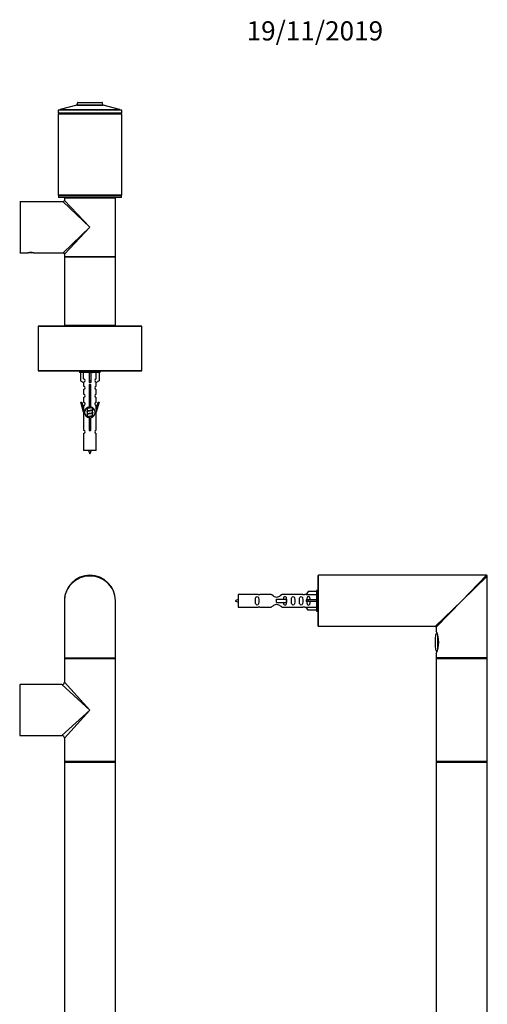
# Model space of a CAD drawing. Units: millimetres. Extents: x 0 to 1205, y 0 to 2494.
# Drawn here: x 849 to 1142, y 1877 to 2494 of the extents above; entities that cross this region are included whole.
import ezdxf
from ezdxf import colors
from ezdxf.entities.mleader import LeaderData, LeaderLine
from ezdxf.math import Vec2, Vec3

# ---------------------------------------------------------------- set-up
doc = ezdxf.new("R2010")
doc.units = ezdxf.units.MM
for name, color, linetype in [('DV1_Défaut', 7, 'Continuous'), ('DV2_Défaut', 7, 'Continuous'), ('DV3_Défaut', 7, 'Continuous'), ('Défaut', 7, 'Continuous')]:
    doc.layers.add(name, color=color, linetype=linetype)

# ---------------------------------------------------------------- blocks, each defined once
blk = doc.blocks.new('_DOT')
at = {"color": 0}
blk.add_line((0, 0), (-1, 0), dxfattribs=at)
at = {"color": 0, "const_width": 0.333}
blk.add_lwpolyline([(-0.1665, 0, 1), (0.1665, 0, 1)], format="xyb", close=True, dxfattribs=at)
blk = doc.blocks.new('SE')
at = {"layer": 'DV1_Défaut', "color": 7, "linetype": 'Continuous'}
for p, q in [((877.46, 2129.59), (877.46, 2093.79)), ((909.46, 2093.79), (909.46, 2129.59)), ((877.46, 2093.79), (909.46, 2093.79)), ((877.46, 2093.39), (909.46, 2093.39)), ((877.46, 2093.39), (877.46, 2078.59)), ((877.66, 2093.59), (909.26, 2093.59)), ((909.26, 2093.59), (877.66, 2093.59)), ((909.46, 2028.79), (909.46, 2093.39)), ((849.66, 2045.09), (849.66, 2077.09)), ((875.96, 2077.09), (849.66, 2077.09)), ((893.46, 2061.09), (875.96, 2077.09)), ((893.46, 2061.09), (877.46, 2078.59)), ((893.46, 2061.09), (875.96, 2045.09)), ((893.46, 2061.09), (877.46, 2043.59)), ((849.66, 2045.09), (854.21, 2045.09)), ((854.21, 2045.09), (857.71, 2045.09)), ((857.71, 2045.09), (875.96, 2045.09)), ((877.46, 2043.59), (877.46, 2028.79)), ((909.46, 2028.79), (877.46, 2028.79)), ((877.46, 2028.49), (909.46, 2028.49)), ((877.46, 2028.49), (877.46, 1843.69)), ((909.36, 2028.59), (877.56, 2028.59)), ((909.46, 1843.69), (909.46, 2028.49))]:
    blk.add_line(p, q, dxfattribs=at)
for centre, radius, start, end in [((893.46, 2129.59), 16, 0, 180), ((877.66, 2093.79), 0.2, 180, 270), ((877.66, 2093.39), 0.2, 90, 180), ((909.26, 2093.79), 0.2, 270, 0), ((909.26, 2093.39), 0.2, 0, 90), ((849.66, 2076.89), 0.2, 90, 180), ((875.96, 2078.59), 1.5, 272.36928, 357.46438), ((849.66, 2045.29), 0.2, 180, 270), ((875.96, 2043.59), 1.5, 2.36928, 87.46438), ((877.66, 2028.79), 0.2, 180, 270), ((877.56, 2028.49), 0.1, 90, 180), ((909.26, 2028.79), 0.2, 270, 0), ((909.36, 2028.49), 0.1, 0, 90)]:
    blk.add_arc(centre, radius, start, end, dxfattribs=at)
blk.add_ellipse((893.46, 2129.59), major_axis=(16, 0), ratio=0.96875, start_param=0, end_param=3.141593, dxfattribs=at)
blk = doc.blocks.new('SE1')
at = {"layer": 'DV2_Défaut', "color": 7, "linetype": 'Continuous'}
for p, q in [((912.21, 2437.28), (874.71, 2437.28)), ((874.71, 2437.28), (874.71, 2437.09)), ((885.19, 2440.13), (874.86, 2437.48)), ((874.86, 2437.48), (912.06, 2437.48)), ((885.19, 2440.13), (901.73, 2440.13)), ((885.19, 2440.13), (901.73, 2440.13)), ((885.67, 2441.73), (885.34, 2440.28)), ((885.34, 2440.28), (901.58, 2440.28)), ((901.25, 2441.73), (885.67, 2441.73)), ((885.87, 2441.89), (901.05, 2441.89)), ((901.58, 2440.28), (901.25, 2441.73)), ((912.06, 2437.48), (901.73, 2440.13)), ((912.21, 2437.09), (912.21, 2437.28)), ((913.46, 2437.09), (873.46, 2437.09)), ((873.46, 2437.09), (873.46, 2435.09)), ((913.46, 2435.09), (873.46, 2435.09)), ((913.46, 2434.59), (873.46, 2434.59)), ((873.46, 2434.59), (873.46, 2383.79)), ((874.46, 2435.09), (874.46, 2434.59)), ((912.46, 2434.59), (912.46, 2435.09)), ((913.46, 2435.09), (913.46, 2437.09)), ((913.46, 2383.79), (913.46, 2434.59)), ((913.46, 2383.79), (873.46, 2383.79)), ((913.21, 2383.29), (873.71, 2383.29)), ((873.71, 2383.29), (873.71, 2382.29)), ((913.21, 2382.29), (873.71, 2382.29)), ((873.96, 2383.79), (873.96, 2383.29)), ((909.46, 2381.99), (877.46, 2381.99)), ((877.46, 2381.99), (877.46, 2380.49)), ((877.66, 2382.19), (909.26, 2382.19)), ((881.46, 2382.29), (881.46, 2382.19)), ((905.46, 2382.19), (905.46, 2382.29)), ((909.46, 2363.69), (909.46, 2381.99)), ((912.96, 2383.29), (912.96, 2383.79)), ((913.21, 2382.29), (913.21, 2383.29)), ((849.66, 2379.69), (849.66, 2347.69)), ((876.66, 2379.69), (849.66, 2379.69)), ((893.46, 2363.69), (876.66, 2379.69)), ((877.46, 2380.49), (893.46, 2363.69)), ((876.66, 2347.69), (893.46, 2363.69)), ((893.46, 2363.69), (877.46, 2346.89)), ((909.46, 2345.39), (909.46, 2363.69)), ((849.66, 2347.69), (854.66, 2347.69)), ((854.66, 2347.69), (854.71, 2347.69)), ((858.21, 2347.69), (854.71, 2347.69)), ((858.21, 2347.69), (858.25, 2347.69)), ((858.21, 2347.69), (858.22, 2347.69)), ((858.21, 2347.69), (858.28, 2347.69)), ((858.28, 2347.69), (876.66, 2347.69)), ((877.46, 2347.69), (877.46, 2346.89)), ((877.46, 2346.89), (877.46, 2345.39)), ((877.46, 2345.39), (877.46, 2344.99)), ((877.46, 2345.39), (909.46, 2345.39)), ((909.46, 2344.99), (877.46, 2344.99)), ((877.46, 2344.99), (877.46, 2302.39)), ((877.66, 2345.19), (909.26, 2345.19)), ((909.26, 2345.19), (877.66, 2345.19)), ((909.46, 2344.99), (909.46, 2345.39)), ((909.46, 2302.39), (909.46, 2344.99)), ((925.96, 2301.59), (860.96, 2301.59)), ((860.96, 2301.59), (860.96, 2273.79)), ((861.06, 2301.69), (925.86, 2301.69)), ((877.46, 2302.39), (877.46, 2301.69)), ((877.46, 2302.39), (909.46, 2302.39)), ((909.26, 2302.19), (877.66, 2302.19)), ((883.46, 2302.19), (883.46, 2301.69)), ((903.46, 2301.69), (903.46, 2302.19)), ((909.46, 2301.69), (909.46, 2302.39)), ((925.96, 2273.79), (925.96, 2301.59)), ((860.96, 2273.79), (925.96, 2273.79)), ((925.86, 2273.69), (861.06, 2273.69)), ((886.96, 2273.69), (886.96, 2272.69)), ((899.96, 2272.69), (886.96, 2272.69)), ((887.58, 2272.69), (887.58, 2267.36)), ((889.49, 2268.67), (889.49, 2272.69)), ((892.96, 2272.69), (892.96, 2267.36)), ((893.96, 2272.69), (893.96, 2267.36)), ((897.43, 2268.67), (897.43, 2272.69)), ((899.34, 2272.69), (899.34, 2267.36)), ((899.96, 2272.69), (899.96, 2273.69)), ((887.58, 2267.36), (889.49, 2266.31)), ((889.46, 2266.33), (889.46, 2264.05)), ((889.49, 2266.31), (889.49, 2266.67)), ((893.96, 2267.36), (892.96, 2267.36)), ((892.96, 2267.36), (892.96, 2266.31)), ((893.96, 2267.36), (893.96, 2266.31)), ((899.34, 2267.36), (897.43, 2266.31)), ((897.43, 2266.31), (897.43, 2266.67)), ((897.46, 2264.05), (897.46, 2266.33)), ((889.46, 2262.05), (889.46, 2259.02)), ((893.1, 2251.04), (893.1, 2264.21)), ((893.83, 2264.21), (893.83, 2251.04)), ((897.46, 2259.02), (897.46, 2262.05)), ((887.73, 2253.98), (888.31, 2254.15)), ((889.46, 2247.69), (887.73, 2253.98)), ((888.31, 2254.15), (889.59, 2249.51)), ((889.46, 2257.02), (889.46, 2253.94)), ((897.33, 2249.51), (898.61, 2254.15)), ((897.46, 2253.94), (897.46, 2257.02)), ((899.19, 2253.98), (897.46, 2247.69)), ((898.61, 2254.15), (899.19, 2253.98)), ((889.46, 2251.95), (889.46, 2249.97)), ((889.59, 2247.69), (889.46, 2247.69)), ((889.46, 2247.69), (889.46, 2236.46)), ((889.59, 2247.69), (889.59, 2249.51)), ((891.58, 2249.96), (891.76, 2249.88)), ((891.58, 2248.16), (891.76, 2248.08)), ((891.58, 2246.36), (891.76, 2246.28)), ((891.76, 2250.54), (891.76, 2250.25)), ((891.76, 2249.94), (891.76, 2248.45)), ((891.76, 2248.14), (891.76, 2246.65)), ((891.76, 2246.34), (891.76, 2244.85)), ((895.01, 2248.92), (895.34, 2249.06)), ((895.01, 2247.12), (895.34, 2247.26)), ((895.16, 2249.29), (895.16, 2250.56)), ((895.16, 2247.49), (895.16, 2248.98)), ((895.16, 2245.69), (895.16, 2247.18)), ((897.33, 2249.51), (897.33, 2247.69)), ((897.46, 2247.69), (897.33, 2247.69)), ((897.46, 2249.97), (897.46, 2251.95)), ((897.46, 2236.46), (897.46, 2247.69)), ((893.1, 2237.16), (893.1, 2244.34)), ((893.83, 2244.34), (893.83, 2237.16)), ((895.01, 2245.32), (895.34, 2245.46)), ((895.16, 2244.84), (895.16, 2245.38)), ((889.46, 2234.46), (889.46, 2223.69)), ((897.46, 2223.69), (897.46, 2234.46)), ((897.46, 2223.69), (889.46, 2223.69))]:
    blk.add_line(p, q, dxfattribs=at)
for centre, radius, start, end in [((874.91, 2437.28), 0.2, 104.3918, 180), ((885.14, 2440.32), 0.2, 284.3918, 346.9812), ((885.87, 2441.69), 0.2, 90, 166.9812), ((901.05, 2441.69), 0.2, 13.0188, 90), ((901.78, 2440.32), 0.2, 193.0188, 255.6082), ((912.01, 2437.28), 0.2, 0, 75.6082), ((877.66, 2381.99), 0.2, 90, 180), ((909.26, 2381.99), 0.2, 0, 90), ((849.66, 2379.49), 0.2, 90, 180), ((876.66, 2380.49), 0.8, 270.21849, 356.14466), ((849.66, 2347.89), 0.2, 180, 270), ((856.46, 2332.19), 15.61, 83.47005, 96.70018), ((856.46, 2332.19), 15.61, 83.29982, 83.47005), ((876.66, 2346.89), 0.8, 0.21849, 86.14466), ((877.66, 2345.39), 0.2, 180, 270), ((877.66, 2344.99), 0.2, 90, 180), ((909.26, 2345.39), 0.2, 270, 0), ((909.26, 2344.99), 0.2, 0, 90), ((861.06, 2301.59), 0.1, 90, 180), ((877.66, 2302.39), 0.2, 180, 270), ((909.26, 2302.39), 0.2, 270, 0), ((925.86, 2301.59), 0.1, 0, 90), ((861.06, 2273.79), 0.1, 180, 270), ((873.98, 2313.27), 43.43, 293.91535, 294.3798), ((913.05, 2312.52), 43.61, 245.78013, 246.03629), ((925.86, 2273.79), 0.1, 270, 0), ((889.46, 2267.67), 1, 271.79784, 88.20216), ((893.46, 2264.69), 0.6, 307.50889, 232.49111), ((897.46, 2267.67), 1, 91.79784, 268.20216), ((889.46, 2263.05), 1, 270.00005, 90.00005), ((889.46, 2258.02), 1, 270.00005, 90.00005), ((897.46, 2263.05), 1, 89.99995, 269.99995), ((897.46, 2258.02), 1, 89.99995, 269.99995), ((889.46, 2252.94), 1, 270.00005, 90.00005), ((897.46, 2252.94), 1, 89.99995, 269.99995), ((893.46, 2247.69), 3.37, 96.2248, 263.7752), ((873.98, 2289.87), 43.43, 293.91535, 294.3798), ((873.98, 2288.07), 43.43, 293.91535, 294.3798), ((873.98, 2286.27), 43.43, 293.91535, 294.3798), ((893.46, 2247.69), 3.37, 276.2248, 83.7752), ((913.05, 2289.12), 43.61, 245.78013, 246.03629), ((913.05, 2287.32), 43.61, 245.78013, 246.03629), ((873.98, 2284.47), 43.43, 294.12768, 294.3798), ((913.05, 2285.52), 43.61, 245.78013, 246.03629), ((889.46, 2235.46), 1, 270.00005, 90.00005), ((893.46, 2236.69), 0.6, 127.50889, 52.49111), ((897.46, 2235.46), 1, 89.99995, 269.99995), ((907.22, 2228.71), 15.45, 198.97307, 207.12641), ((879.71, 2228.71), 15.45, 332.87359, 341.02693)]:
    blk.add_arc(centre, radius, start, end, dxfattribs=at)
blk.add_ellipse((893.46, 2264.13), major_axis=(4, 0), ratio=0.550336, start_param=1.445468, end_param=1.696124, dxfattribs=at)
for points, weights, knots in [([(894.03, 2264.89), (893.75, 2264.83), (893.46, 2264.79), (893.15, 2264.74), (892.86, 2264.69)], [0.940801894244, 0.955855139373, 1, 0.9536948569, 0.93939826375], [0, 0, 0, 0.488058, 0.488058, 1, 1, 1]), ([(893.98, 2264.99), (893.72, 2264.95), (893.46, 2264.92), (893.16, 2264.88), (892.88, 2264.83)], [0.949186408332, 0.965928243735, 1, 0.961679799644, 0.945280736531], [0, 0, 0, 0.4706567, 0.4706567, 1, 1, 1]), ([(892.92, 2264.95), (893.18, 2265), (893.46, 2265.04), (893.67, 2265.08), (893.88, 2265.11)], [0.942301711981, 0.957957554827, 1, 0.967395754465, 0.950660738724], [0, 0, 0, 0.563219, 0.563219, 1, 1, 1]), ([(893.09, 2263.18), (893.27, 2263.21), (893.46, 2263.24), (893.65, 2263.27), (893.83, 2263.3)], [0.954711593229, 0.971138154054, 1, 0.971138154054, 0.954711593229], [0, 0, 0, 0.5, 0.5, 1, 1, 1]), ([(893.83, 2263.17), (893.65, 2263.14), (893.46, 2263.12), (893.27, 2263.09), (893.09, 2263.07)], [0.959880202632, 0.975436531063, 1, 0.975436531063, 0.959880202632], [0, 0, 0, 0.5, 0.5, 1, 1, 1]), ([(893.83, 2263.05), (893.65, 2263.02), (893.46, 2262.99), (893.27, 2262.96), (893.09, 2262.93)], [0.954711593229, 0.971138154054, 1, 0.971138154054, 0.954711593229], [0, 0, 0, 0.5, 0.5, 1, 1, 1]), ([(893.09, 2261.38), (893.27, 2261.41), (893.46, 2261.44), (893.65, 2261.47), (893.83, 2261.5)], [0.954711593229, 0.971138154054, 1, 0.971138154054, 0.954711593229], [0, 0, 0, 0.5, 0.5, 1, 1, 1]), ([(893.83, 2261.37), (893.65, 2261.34), (893.46, 2261.32), (893.27, 2261.29), (893.09, 2261.27)], [0.959880202632, 0.975436531063, 1, 0.975436531063, 0.959880202632], [0, 0, 0, 0.5, 0.5, 1, 1, 1]), ([(893.83, 2261.25), (893.65, 2261.22), (893.46, 2261.19), (893.27, 2261.16), (893.09, 2261.13)], [0.954711593229, 0.971138154054, 1, 0.971138154054, 0.954711593229], [0, 0, 0, 0.5, 0.5, 1, 1, 1]), ([(893.09, 2259.58), (893.27, 2259.61), (893.46, 2259.64), (893.65, 2259.67), (893.83, 2259.7)], [0.954711593229, 0.971138154054, 1, 0.971138154054, 0.954711593229], [0, 0, 0, 0.5, 0.5, 1, 1, 1]), ([(893.83, 2259.57), (893.65, 2259.54), (893.46, 2259.52), (893.27, 2259.49), (893.09, 2259.47)], [0.959880202632, 0.975436531063, 1, 0.975436531063, 0.959880202632], [0, 0, 0, 0.5, 0.5, 1, 1, 1]), ([(893.83, 2259.45), (893.65, 2259.42), (893.46, 2259.39), (893.27, 2259.36), (893.09, 2259.33)], [0.954711593229, 0.971138154054, 1, 0.971138154054, 0.954711593229], [0, 0, 0, 0.5, 0.5, 1, 1, 1]), ([(893.09, 2257.78), (893.27, 2257.81), (893.46, 2257.84), (893.65, 2257.87), (893.83, 2257.9)], [0.954711593229, 0.971138154054, 1, 0.971138154054, 0.954711593229], [0, 0, 0, 0.5, 0.5, 1, 1, 1]), ([(893.83, 2257.77), (893.65, 2257.74), (893.46, 2257.72), (893.27, 2257.69), (893.09, 2257.67)], [0.959880202632, 0.975436531063, 1, 0.975436531063, 0.959880202632], [0, 0, 0, 0.5, 0.5, 1, 1, 1]), ([(893.83, 2257.65), (893.65, 2257.62), (893.46, 2257.59), (893.27, 2257.56), (893.09, 2257.53)], [0.954711593229, 0.971138154054, 1, 0.971138154054, 0.954711593229], [0, 0, 0, 0.5, 0.5, 1, 1, 1]), ([(893.09, 2255.98), (893.27, 2256.01), (893.46, 2256.04), (893.65, 2256.07), (893.83, 2256.1)], [0.954711593229, 0.971138154054, 1, 0.971138154054, 0.954711593229], [0, 0, 0, 0.5, 0.5, 1, 1, 1]), ([(893.83, 2255.97), (893.65, 2255.94), (893.46, 2255.92), (893.27, 2255.89), (893.09, 2255.87)], [0.959880202632, 0.975436531063, 1, 0.975436531063, 0.959880202632], [0, 0, 0, 0.5, 0.5, 1, 1, 1]), ([(893.83, 2255.85), (893.65, 2255.82), (893.46, 2255.79), (893.27, 2255.76), (893.09, 2255.73)], [0.954711593229, 0.971138154054, 1, 0.971138154054, 0.954711593229], [0, 0, 0, 0.5, 0.5, 1, 1, 1]), ([(893.09, 2254.18), (893.27, 2254.21), (893.46, 2254.24), (893.65, 2254.27), (893.83, 2254.3)], [0.954711593229, 0.971138154054, 1, 0.971138154054, 0.954711593229], [0, 0, 0, 0.5, 0.5, 1, 1, 1]), ([(893.83, 2254.17), (893.65, 2254.14), (893.46, 2254.12), (893.27, 2254.09), (893.09, 2254.07)], [0.959880202632, 0.975436531063, 1, 0.975436531063, 0.959880202632], [0, 0, 0, 0.5, 0.5, 1, 1, 1]), ([(893.83, 2254.05), (893.65, 2254.02), (893.46, 2253.99), (893.27, 2253.96), (893.09, 2253.93)], [0.954711593229, 0.971138154054, 1, 0.971138154054, 0.954711593229], [0, 0, 0, 0.5, 0.5, 1, 1, 1]), ([(893.09, 2252.38), (893.27, 2252.41), (893.46, 2252.44), (893.65, 2252.47), (893.83, 2252.5)], [0.954711593229, 0.971138154054, 1, 0.971138154054, 0.954711593229], [0, 0, 0, 0.5, 0.5, 1, 1, 1]), ([(893.83, 2252.37), (893.65, 2252.34), (893.46, 2252.32), (893.27, 2252.29), (893.09, 2252.27)], [0.959880202632, 0.975436531063, 1, 0.975436531063, 0.959880202632], [0, 0, 0, 0.5, 0.5, 1, 1, 1]), ([(893.83, 2252.25), (893.65, 2252.22), (893.46, 2252.19), (893.27, 2252.16), (893.09, 2252.13)], [0.954711593229, 0.971138154054, 1, 0.971138154054, 0.954711593229], [0, 0, 0, 0.5, 0.5, 1, 1, 1]), ([(895.34, 2249.06), (895.28, 2249.04), (895.19, 2249.02), (894.62, 2248.87), (893.46, 2248.72), (892.31, 2248.57), (891.73, 2248.42), (891.26, 2248.29), (891.58, 2248.16)], [0.962920301125, 0.977772385376, 1, 0.866025403784, 1, 0.866025403784, 1, 0.888303851354, 0.962852408417], [0, 0, 0, 0.05531, 0.05531, 0.388686, 0.388686, 0.722061, 0.722061, 1, 1, 1]), ([(895.34, 2247.26), (895.28, 2247.24), (895.19, 2247.22), (894.62, 2247.07), (893.46, 2246.92), (892.31, 2246.77), (891.73, 2246.62), (891.26, 2246.49), (891.58, 2246.36)], [0.962920301125, 0.977772385376, 1, 0.866025403784, 1, 0.866025403784, 1, 0.888303851354, 0.962852408417], [0, 0, 0, 0.05531, 0.05531, 0.388686, 0.388686, 0.722061, 0.722061, 1, 1, 1]), ([(894.86, 2250.74), (894.28, 2250.62), (893.46, 2250.52), (892.31, 2250.37), (891.73, 2250.22), (891.64, 2250.19), (891.58, 2250.17)], [0.948160675343, 0.901158003444, 1, 0.866025403784, 1, 0.977758704034, 0.962902020678], [0, 0, 0, 0.387528, 0.387528, 0.912799, 0.912799, 1, 1, 1]), ([(895.01, 2250.72), (894.98, 2250.7), (894.93, 2250.69), (894.44, 2250.54), (893.46, 2250.39), (892.48, 2250.24), (891.99, 2250.09), (891.76, 2250.02), (891.76, 2249.94)], [0.975402241, 0.986300230385, 1, 0.866025403784, 1, 0.866025403784, 1, 0.933012701892, 0.933012701892], [0, 0, 0, 0.039295, 0.039295, 0.423577, 0.423577, 0.807859, 0.807859, 1, 1, 1]), ([(895.01, 2248.92), (894.98, 2248.9), (894.93, 2248.89), (894.44, 2248.74), (893.46, 2248.59), (892.48, 2248.44), (891.99, 2248.29), (891.76, 2248.22), (891.76, 2248.14)], [0.975402241, 0.986300230385, 1, 0.866025403784, 1, 0.866025403784, 1, 0.933012701892, 0.933012701892], [0, 0, 0, 0.039295, 0.039295, 0.423577, 0.423577, 0.807859, 0.807859, 1, 1, 1]), ([(895.01, 2247.12), (894.98, 2247.1), (894.93, 2247.09), (894.44, 2246.94), (893.46, 2246.79), (892.48, 2246.64), (891.99, 2246.49), (891.76, 2246.42), (891.76, 2246.34)], [0.975402241, 0.986300230385, 1, 0.866025403784, 1, 0.866025403784, 1, 0.933012701892, 0.933012701892], [0, 0, 0, 0.039295, 0.039295, 0.423577, 0.423577, 0.807859, 0.807859, 1, 1, 1]), ([(891.9, 2250.31), (891.94, 2250.33), (891.99, 2250.34), (892.48, 2250.49), (893.46, 2250.64), (894.09, 2250.74), (894.57, 2250.85)], [0.974028974407, 0.985429963116, 1, 0.866025403784, 1, 0.909813126588, 0.941047363828], [0, 0, 0, 0.061031, 0.061031, 0.622225, 0.622225, 1, 1, 1]), ([(891.9, 2248.51), (891.94, 2248.53), (891.99, 2248.54), (892.48, 2248.69), (893.46, 2248.84), (894.44, 2248.99), (894.93, 2249.14), (895.16, 2249.21), (895.16, 2249.29)], [0.974028974407, 0.985429963116, 1, 0.866025403784, 1, 0.866025403784, 1, 0.933012701892, 0.933012701892], [0, 0, 0, 0.041687, 0.041687, 0.425012, 0.425012, 0.808337, 0.808337, 1, 1, 1]), ([(891.9, 2246.71), (891.94, 2246.73), (891.99, 2246.74), (892.48, 2246.89), (893.46, 2247.04), (894.44, 2247.19), (894.93, 2247.34), (895.16, 2247.41), (895.16, 2247.49)], [0.974028974407, 0.985429963116, 1, 0.866025403784, 1, 0.866025403784, 1, 0.933012701892, 0.933012701892], [0, 0, 0, 0.041687, 0.041687, 0.425012, 0.425012, 0.808337, 0.808337, 1, 1, 1]), ([(895.34, 2245.46), (895.28, 2245.44), (895.19, 2245.42), (894.62, 2245.27), (893.46, 2245.12), (892.31, 2244.97), (891.73, 2244.82), (891.64, 2244.79), (891.58, 2244.77)], [0.962920301125, 0.977772385376, 1, 0.866025403784, 1, 0.866025403784, 1, 0.977758704034, 0.962902020678], [0, 0, 0, 0.071147, 0.071147, 0.499978, 0.499978, 0.928809, 0.928809, 1, 1, 1]), ([(891.9, 2244.91), (891.94, 2244.93), (891.99, 2244.94), (892.48, 2245.09), (893.46, 2245.24), (894.44, 2245.39), (894.93, 2245.54), (895.16, 2245.61), (895.16, 2245.69)], [0.974028974407, 0.985429963116, 1, 0.866025403784, 1, 0.866025403784, 1, 0.933012701892, 0.933012701892], [0, 0, 0, 0.041687, 0.041687, 0.425012, 0.425012, 0.808337, 0.808337, 1, 1, 1]), ([(895.01, 2245.32), (894.98, 2245.3), (894.93, 2245.29), (894.44, 2245.14), (893.46, 2244.99), (892.48, 2244.84), (891.99, 2244.69), (891.98, 2244.69), (891.96, 2244.68)], [0.975402241, 0.986300230385, 1, 0.866025403784, 1, 0.866025403784, 1, 0.995908066593, 0.992066089812], [0, 0, 0, 0.0479447, 0.0479447, 0.5168121, 0.5168121, 0.9856796, 0.9856796, 1, 1, 1]), ([(893.09, 2243.38), (893.27, 2243.41), (893.46, 2243.44), (893.65, 2243.47), (893.83, 2243.5)], [0.954711593229, 0.971138154054, 1, 0.971138154054, 0.954711593229], [0, 0, 0, 0.5, 0.5, 1, 1, 1]), ([(893.83, 2243.37), (893.65, 2243.34), (893.46, 2243.32), (893.27, 2243.29), (893.09, 2243.27)], [0.959880202632, 0.975436531063, 1, 0.975436531063, 0.959880202632], [0, 0, 0, 0.5, 0.5, 1, 1, 1]), ([(893.83, 2243.25), (893.65, 2243.22), (893.46, 2243.19), (893.27, 2243.16), (893.09, 2243.13)], [0.954711593229, 0.971138154054, 1, 0.971138154054, 0.954711593229], [0, 0, 0, 0.5, 0.5, 1, 1, 1]), ([(893.09, 2241.58), (893.27, 2241.61), (893.46, 2241.64), (893.65, 2241.67), (893.83, 2241.7)], [0.954711593229, 0.971138154054, 1, 0.971138154054, 0.954711593229], [0, 0, 0, 0.5, 0.5, 1, 1, 1]), ([(893.83, 2241.57), (893.65, 2241.54), (893.46, 2241.52), (893.27, 2241.49), (893.09, 2241.47)], [0.959880202632, 0.975436531063, 1, 0.975436531063, 0.959880202632], [0, 0, 0, 0.5, 0.5, 1, 1, 1]), ([(893.83, 2241.45), (893.65, 2241.42), (893.46, 2241.39), (893.27, 2241.36), (893.09, 2241.33)], [0.954711593229, 0.971138154054, 1, 0.971138154054, 0.954711593229], [0, 0, 0, 0.5, 0.5, 1, 1, 1]), ([(893.09, 2239.78), (893.27, 2239.81), (893.46, 2239.84), (893.65, 2239.87), (893.83, 2239.9)], [0.954711593229, 0.971138154054, 1, 0.971138154054, 0.954711593229], [0, 0, 0, 0.5, 0.5, 1, 1, 1]), ([(893.83, 2239.77), (893.65, 2239.74), (893.46, 2239.72), (893.27, 2239.69), (893.09, 2239.67)], [0.959880202632, 0.975436531063, 1, 0.975436531063, 0.959880202632], [0, 0, 0, 0.5, 0.5, 1, 1, 1]), ([(893.83, 2239.65), (893.65, 2239.62), (893.46, 2239.59), (893.27, 2239.56), (893.09, 2239.53)], [0.954711593229, 0.971138154054, 1, 0.971138154054, 0.954711593229], [0, 0, 0, 0.5, 0.5, 1, 1, 1]), ([(893.09, 2237.98), (893.27, 2238.01), (893.46, 2238.04), (893.65, 2238.07), (893.83, 2238.1)], [0.954711593229, 0.971138154054, 1, 0.971138154054, 0.954711593229], [0, 0, 0, 0.5, 0.5, 1, 1, 1]), ([(893.83, 2237.97), (893.65, 2237.94), (893.46, 2237.92), (893.27, 2237.89), (893.09, 2237.87)], [0.959880202632, 0.975436531063, 1, 0.975436531063, 0.959880202632], [0, 0, 0, 0.5, 0.5, 1, 1, 1]), ([(893.83, 2237.85), (893.65, 2237.82), (893.46, 2237.79), (893.27, 2237.76), (893.09, 2237.73)], [0.954711593229, 0.971138154054, 1, 0.971138154054, 0.954711593229], [0, 0, 0, 0.5, 0.5, 1, 1, 1])]:
    blk.add_rational_spline(points, weights, degree=2, knots=knots, dxfattribs=at)
for points, weights in [([(891.46, 2250.07), (891.46, 2250.01), (891.58, 2249.96)], [0.933012701892, 0.933012701892, 0.962852408417]), ([(895.34, 2249.27), (895.46, 2249.22), (895.46, 2249.17)], [0.962841140698, 0.933012701892, 0.933012701892]), ([(895.34, 2247.47), (895.46, 2247.42), (895.46, 2247.37)], [0.962841140698, 0.933012701892, 0.933012701892]), ([(895.34, 2245.67), (895.46, 2245.62), (895.46, 2245.57)], [0.962841140698, 0.933012701892, 0.933012701892])]:
    blk.add_rational_spline(points, weights, degree=2, dxfattribs=at)
blk = doc.blocks.new('SE2')
at = {"layer": 'DV3_Défaut', "color": 7, "linetype": 'Continuous'}
for p, q in [((1036.42, 2113.79), (1036.42, 2145.39)), ((1036.62, 2113.59), (1036.62, 2145.59)), ((1141.92, 2145.59), (1036.62, 2145.59)), ((1126.42, 2129.59), (1141.92, 2145.59)), ((1126.42, 2129.59), (1142.42, 2145.09)), ((1142.42, 2093.79), (1142.42, 2145.09)), ((1030.09, 2135.47), (1029.04, 2133.56)), ((1035.42, 2135.47), (1030.09, 2135.47)), ((1035.42, 2136.09), (1035.42, 2123.09)), ((1036.42, 2136.09), (1035.42, 2136.09)), ((986.42, 2133.59), (986.42, 2125.59)), ((998.83, 2133.59), (986.42, 2133.59)), ((1007.07, 2133.58), (999.9, 2133.58)), ((1010.42, 2130.59), (1016.71, 2130.59)), ((1010.42, 2129.59), (1010.42, 2130.59)), ((1010.42, 2128.59), (1010.42, 2129.59)), ((1026.94, 2133.58), (1013.77, 2133.58)), ((1016.71, 2130.59), (1016.88, 2130.59)), ((1016.71, 2128.59), (1016.71, 2130.59)), ((1016.88, 2128.59), (1016.88, 2130.59)), ((1029.06, 2133.59), (1028.01, 2133.59)), ((1029.04, 2133.56), (1035.42, 2133.56)), ((1030.09, 2130.09), (1029.04, 2130.09)), ((1030.09, 2129.09), (1029.04, 2129.09)), ((1035.42, 2130.09), (1030.09, 2130.09)), ((1030.09, 2129.09), (1030.09, 2130.09)), ((1035.42, 2129.09), (1030.09, 2129.09)), ((1126.42, 2129.59), (1109.92, 2113.59)), ((1126.42, 2129.59), (1110.42, 2113.09)), ((986.42, 2125.59), (998.83, 2125.59)), ((999.9, 2125.61), (1007.07, 2125.61)), ((1010.42, 2128.59), (1016.71, 2128.59)), ((1013.77, 2125.61), (1026.94, 2125.61)), ((1016.71, 2128.59), (1016.88, 2128.59)), ((1028.01, 2125.59), (1029.06, 2125.59)), ((1029.04, 2125.62), (1035.42, 2125.62)), ((1030.09, 2123.71), (1029.04, 2125.62)), ((1035.42, 2123.71), (1030.09, 2123.71)), ((1035.42, 2123.09), (1036.42, 2123.09)), ((1036.62, 2113.59), (1045.12, 2113.59)), ((1045.12, 2113.59), (1050.72, 2113.59)), ((1050.72, 2113.59), (1109.92, 2113.59)), ((1110.42, 2113.09), (1110.42, 2110.59)), ((1109.82, 2106.59), (1109.82, 2100.59)), ((1111.26, 2108.4), (1111.26, 2098.79)), ((1111.63, 2100.15), (1111.63, 2106.98)), ((1110.42, 2096.61), (1110.42, 2093.79)), ((1142.42, 2093.79), (1110.42, 2093.79)), ((1110.42, 2093.39), (1142.42, 2093.39)), ((1110.42, 2093.39), (1110.42, 2061.09)), ((1110.62, 2093.59), (1142.22, 2093.59)), ((1142.22, 2093.59), (1110.62, 2093.59)), ((1142.42, 2061.09), (1142.42, 2093.39)), ((1110.42, 2061.09), (1110.42, 2028.79)), ((1142.42, 2028.79), (1142.42, 2061.09)), ((1142.42, 2028.79), (1110.42, 2028.79)), ((1110.42, 2028.49), (1142.42, 2028.49)), ((1110.42, 2028.49), (1110.42, 1843.69)), ((1142.32, 2028.59), (1110.52, 2028.59)), ((1142.42, 1843.69), (1142.42, 2028.49))]:
    blk.add_line(p, q, dxfattribs=at)
for centre, radius, start, end in [((1036.62, 2145.39), 0.2, 90, 180), ((1141.92, 2145.09), 0.5, 0, 90), ((991.44, 2115.84), 15.45, 108.97307, 117.12641), ((991.44, 2143.35), 15.45, 242.87359, 251.02693), ((999.42, 2137.54), 3.99, 261.37053, 276.8507), ((1027.42, 2137.54), 3.99, 263.1493, 278.62947), ((999.42, 2121.64), 3.99, 83.1493, 98.62947), ((1027.42, 2121.64), 3.99, 81.37053, 96.8507), ((1036.62, 2113.79), 0.2, 180, 270), ((1109.92, 2113.09), 0.5, 0.87184, 89.26744), ((1096, 2103.59), 16.03, 334.10289, 25.89711), ((1115.25, 2106.59), 5.43, 145.29223, 180), ((1115.25, 2100.59), 5.43, 180, 214.20076), ((1110.62, 2093.79), 0.2, 180, 270), ((1110.62, 2093.39), 0.2, 90, 180), ((1142.22, 2093.79), 0.2, 270, 0), ((1142.22, 2093.39), 0.2, 0, 90), ((1110.62, 2028.79), 0.2, 180, 270), ((1110.52, 2028.49), 0.1, 90, 180), ((1142.22, 2028.79), 0.2, 270, 0), ((1142.32, 2028.49), 0.1, 0, 90)]:
    blk.add_arc(centre, radius, start, end, dxfattribs=at)
blk.add_ellipse((1026.86, 2129.59), major_axis=(0, -4), ratio=0.550336, start_param=1.445468, end_param=1.696124, dxfattribs=at)
for points, knots in [([(999.19, 2129.59), (999.19, 2130.15), (999.21, 2130.71), (999.09, 2131.46), (999.02, 2131.71), (998.72, 2132.1), (998.47, 2132.24), (997.9, 2132.24), (997.65, 2132.09), (997.36, 2131.7), (997.29, 2131.46), (997.17, 2130.7), (997.19, 2130.15), (997.19, 2129.03), (997.17, 2128.47), (997.29, 2127.72), (997.36, 2127.48), (997.66, 2127.09), (997.91, 2126.95), (998.47, 2126.95), (998.73, 2127.09), (999.02, 2127.48), (999.09, 2127.72), (999.21, 2128.48), (999.19, 2129.03), (999.19, 2129.59)], [0, 0, 0, 0, 0.125, 0.125, 0.1875, 0.1875, 0.25, 0.25, 0.3125, 0.3125, 0.375, 0.375, 0.5, 0.5, 0.625, 0.625, 0.6875, 0.6875, 0.75, 0.75, 0.8125, 0.8125, 0.875, 0.875, 1, 1, 1, 1]), ([(1013.77, 2133.58), (1013.67, 2133.49), (1013.23, 2133.11), (1012.36, 2132.49), (1012.03, 2132.27), (1011.29, 2131.89), (1010.85, 2131.75), (1009.97, 2131.75), (1009.54, 2131.9), (1008.8, 2132.27), (1008.47, 2132.49), (1007.6, 2133.12), (1007.17, 2133.49), (1007.07, 2133.58)], [0, 0, 0, 0, 0.25, 0.25, 0.375, 0.375, 0.5, 0.5, 0.625, 0.625, 0.75, 0.75, 1, 1, 1, 1]), ([(1016.67, 2130.6), (1016.66, 2130.81), (1016.65, 2131.02), (1016.57, 2131.46), (1016.5, 2131.71), (1016.21, 2132.1), (1015.96, 2132.24), (1015.39, 2132.24), (1015.14, 2132.09), (1014.85, 2131.7), (1014.78, 2131.46), (1014.7, 2131.01), (1014.69, 2130.81), (1014.68, 2130.6)], [0, 0, 0, 0, 0.1402, 0.1402, 0.320298, 0.320298, 0.500396, 0.500396, 0.680494, 0.680494, 0.860592, 0.860592, 1, 1, 1, 1]), ([(1021.75, 2129.59), (1021.75, 2130.15), (1021.77, 2130.71), (1021.65, 2131.46), (1021.58, 2131.71), (1021.28, 2132.1), (1021.03, 2132.24), (1020.46, 2132.24), (1020.21, 2132.09), (1019.92, 2131.7), (1019.85, 2131.46), (1019.73, 2130.7), (1019.75, 2130.15), (1019.75, 2129.03), (1019.73, 2128.47), (1019.85, 2127.72), (1019.92, 2127.48), (1020.22, 2127.09), (1020.47, 2126.95), (1021.03, 2126.95), (1021.28, 2127.09), (1021.58, 2127.48), (1021.65, 2127.72), (1021.77, 2128.48), (1021.75, 2129.03), (1021.75, 2129.59)], [0, 0, 0, 0, 0.125, 0.125, 0.1875, 0.1875, 0.25, 0.25, 0.3125, 0.3125, 0.375, 0.375, 0.5, 0.5, 0.625, 0.625, 0.6875, 0.6875, 0.75, 0.75, 0.8125, 0.8125, 0.875, 0.875, 1, 1, 1, 1]), ([(1026.78, 2129.59), (1026.78, 2130.15), (1026.8, 2130.71), (1026.68, 2131.46), (1026.61, 2131.71), (1026.31, 2132.1), (1026.06, 2132.24), (1025.49, 2132.24), (1025.24, 2132.09), (1024.95, 2131.7), (1024.88, 2131.46), (1024.76, 2130.7), (1024.78, 2130.15), (1024.78, 2129.03), (1024.76, 2128.47), (1024.88, 2127.72), (1024.95, 2127.48), (1025.25, 2127.09), (1025.5, 2126.95), (1026.06, 2126.95), (1026.31, 2127.09), (1026.61, 2127.48), (1026.68, 2127.72), (1026.8, 2128.48), (1026.78, 2129.03), (1026.78, 2129.59)], [0, 0, 0, 0, 0.125, 0.125, 0.1875, 0.1875, 0.25, 0.25, 0.3125, 0.3125, 0.375, 0.375, 0.5, 0.5, 0.625, 0.625, 0.6875, 0.6875, 0.75, 0.75, 0.8125, 0.8125, 0.875, 0.875, 1, 1, 1, 1]), ([(1031.4, 2130.09), (1031.4, 2130.56), (1031.4, 2131.02), (1031.24, 2131.64), (1031.15, 2131.83), (1030.86, 2132.13), (1030.64, 2132.24), (1030.16, 2132.24), (1029.93, 2132.13), (1029.64, 2131.83), (1029.56, 2131.64), (1029.4, 2131.02), (1029.4, 2130.56), (1029.4, 2130.09)], [0, 0, 0, 0, 0.25, 0.25, 0.375, 0.375, 0.5, 0.5, 0.625, 0.625, 0.75, 0.75, 1, 1, 1, 1]), ([(1029.4, 2129.09), (1029.4, 2128.63), (1029.4, 2128.16), (1029.56, 2127.54), (1029.64, 2127.35), (1029.94, 2127.05), (1030.16, 2126.95), (1030.64, 2126.95), (1030.86, 2127.05), (1031.15, 2127.35), (1031.24, 2127.55), (1031.4, 2128.16), (1031.4, 2128.62), (1031.4, 2129.09)], [0, 0, 0, 0, 0.25, 0.25, 0.375, 0.375, 0.5, 0.5, 0.625, 0.625, 0.75, 0.75, 1, 1, 1, 1]), ([(1007.07, 2125.61), (1007.17, 2125.69), (1007.61, 2126.07), (1008.47, 2126.7), (1008.81, 2126.92), (1009.55, 2127.29), (1009.98, 2127.44), (1010.87, 2127.43), (1011.29, 2127.29), (1012.04, 2126.91), (1012.37, 2126.69), (1013.24, 2126.06), (1013.67, 2125.69), (1013.77, 2125.61)], [0, 0, 0, 0, 0.25, 0.25, 0.375, 0.375, 0.5, 0.5, 0.625, 0.625, 0.75, 0.75, 1, 1, 1, 1]), ([(1014.68, 2128.58), (1014.69, 2128.37), (1014.7, 2128.17), (1014.78, 2127.72), (1014.85, 2127.48), (1015.15, 2127.09), (1015.4, 2126.95), (1015.96, 2126.95), (1016.21, 2127.09), (1016.5, 2127.48), (1016.57, 2127.72), (1016.65, 2128.17), (1016.66, 2128.37), (1016.67, 2128.58)], [0, 0, 0, 0, 0.14116, 0.14116, 0.320931, 0.320931, 0.500702, 0.500702, 0.680473, 0.680473, 0.860243, 0.860243, 1, 1, 1, 1])]:
    blk.add_open_spline(points, degree=3, knots=knots, dxfattribs=at)

msp = doc.modelspace()

# ---------------------------------------------------------------- block references
at = {"layer": 'Défaut'}
for name in ['SE1', 'SE', 'SE2']:
    msp.add_blockref(name, (0, 0), dxfattribs=at)

# ---------------------------------------------------------------- leaders
at = {"layer": 'Défaut', "color": 7, "linetype": 'Continuous'}
ml = msp.add_multileader_mtext('Standard', dxfattribs=at)
ml.set_content('{\\pxsm0.9;\\fSolid Edge ISO|b1||i0||c0|p34;\\W1.;19/11/2019\\P}', color=256)
ml.set_leader_properties()
ml.set_arrow_properties(name='DOT')
ml.build(insert=Vec2(0, 0))
ml.multileader.update_dxf_attribs({"leader_type": 0, "dogleg_length": 0, "arrow_head_size": 12})
ctx = ml.context
ctx.base_point, ctx.char_height, ctx.arrow_head_size, ctx.landing_gap_size = Vec3(989.62, 2486.61), 12, 12, 4.2
notes = []
notes.append((ctx, [(0, (0, 0, 0), (0, 0), (1, 0), 1, [])]))
ctx.mtext.insert = Vec3(991.62, 2492.73)
for ctx, leaders in notes:
    for number, flags, end, landing, length, lines in leaders:
        leader = LeaderData()
        leader.index, (leader.has_last_leader_line, leader.has_dogleg_vector, leader.attachment_direction) = number, flags
        leader.last_leader_point, leader.dogleg_vector, leader.dogleg_length = Vec3(end), Vec3(landing), length
        for number, points, colour, breaks in lines:
            line = LeaderLine()
            line.index, line.vertices, line.color, line.breaks = number, Vec3.list(points), colors.encode_raw_color(colour), breaks
            leader.lines.append(line)
        ctx.leaders.append(leader)

doc.saveas('drawing.dxf')
